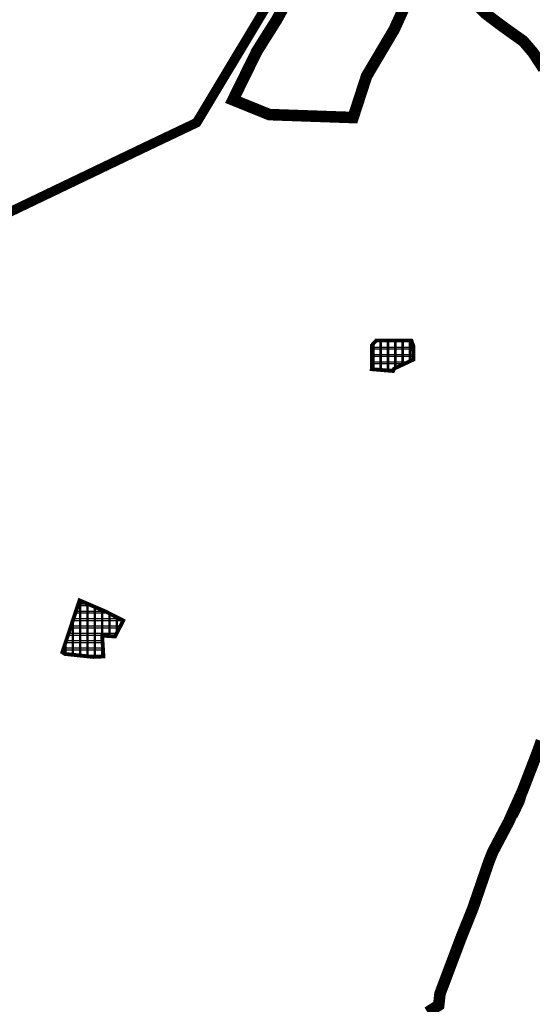
# Model space of a CAD drawing. Units: metres. Extents: x 475775 to 958738, y 5102333 to 10214937.
# Drawn here: x 478130 to 478797, y 5105137 to 5106416 of the extents above; entities that cross this region are included whole.
import ezdxf

# ---------------------------------------------------------------- set-up
doc = ezdxf.new("R2010")
doc.units = ezdxf.units.M
for name, color, linetype in [('B00004-GRANICA_NASELJA', 16, 'Continuous'), ('B00005-GRADJ_PODR_IZGRADJENO', 7, 'Continuous'), ('B02101B-GRAD_PODRUCJA_IZGRAD', 2, 'Continuous'), ('B05213A-DALEKOVOD_20_10_NADZ', 1, 'Continuous'), ('građevna područja 2022', 7, 'Continuous')]:
    doc.layers.add(name, color=color, linetype=linetype)
pattern_1 = [(0, (-478673.2539085611, -5107431.166661168), (0, 9.524999999999999), []), (90, (-478673.2539085611, -5107431.166661168), (-9.524999999999999, 5.832380380939269e-16), [])]
pattern_2 = [(0, (-13975.45071722334, 0), (0, 9.524999999999999), []), (90, (-13975.45071722334, 0), (-9.524999999999999, 5.832380380939269e-16), [])]

# ---------------------------------------------------------------- blocks, each defined once
blk = doc.blocks.new('H')
at = {"layer": 'B02101B-GRAD_PODRUCJA_IZGRAD', "true_color": 0x939598}
h = blk.add_hatch(dxfattribs=at)
h.set_pattern_fill('NET', color=252, scale=3)
h.set_pattern_definition(pattern_1)
h.paths.add_polyline_path([(-79.57866239984287, -1431.925748378038), (-33.95982945489231, -1431.878616372123), (-31.34432903805282, -1438.951249223202), (-31.13010206504259, -1456.702473619021), (-56.30348702019546, -1468.485586993396), (-57.73913697549142, -1471.556945995428), (-85.4122188600013, -1469.203983562067), (-85.0649989633821, -1437.880247806199), (-82.03179999050917, -1434.58821835462)])
h = blk.add_hatch(dxfattribs=at)
h.set_pattern_fill('NET', color=252, scale=3)
h.set_pattern_definition(pattern_1)
h.paths.add_polyline_path([(-487.6024360251613, -1836.875914821401), (-465.2280924492516, -1769.408120974898), (-430.8954710080288, -1784.151171684265), (-408.4289251896553, -1795.624166675843), (-419.0108157615177, -1816.341947178356), (-435.7965165874921, -1815.19365297351), (-434.1802151794545, -1842.300956648774), (-447.1841674069874, -1842.897550724447), (-484.3388963858597, -1839.039628810249)])
h = blk.add_hatch(dxfattribs=at)
h.set_pattern_fill('NET', color=252, scale=3)
h.set_pattern_definition(pattern_1)
h.paths.add_polyline_path([(112.3073796196841, -2026.477068079636), (110.6317485715263, -2031.894887117669), (107.9941361062229, -2037.358546221629), (102.7428107722662, -2048.236358479597), (98.73675881634699, -2045.936111195013), (107.9875385132618, -2024.061257093213)])
at = {"layer": 'B00005-GRADJ_PODR_IZGRADJENO', "color": 8, "const_width": 5}
for points in [[(-79.57866239984287, -1431.925748378038), (-33.95982945489231, -1431.878616372123), (-31.34432903805282, -1438.951249223202), (-31.13010206504259, -1456.702473619021), (-56.30348702019546, -1468.485586993396), (-57.73913697549142, -1471.556945995428), (-85.4122188600013, -1469.203983562067), (-85.0649989633821, -1437.880247806199), (-82.03179999050917, -1434.58821835462)], [(-487.6024360251613, -1836.875914821401), (-487.6024360251613, -1836.875914821401), (-465.2280924492516, -1769.408120974898), (-430.8954710080288, -1784.151171684265), (-408.4289251896553, -1795.624166675843), (-419.0108157615177, -1816.341947178356), (-435.7965165874921, -1815.19365297351), (-434.1802151794545, -1842.300956648774), (-447.1841674069874, -1842.897550724447), (-484.3388963858597, -1839.039628810249)], [(112.3073796196841, -2026.477068079636), (110.6317485715263, -2031.894887117669), (107.9941361062229, -2037.358546221629), (102.7428107722662, -2048.236358479597), (98.73675881634699, -2045.936111195013), (107.9875385132618, -2024.061257093213)]]:
    blk.add_lwpolyline(points, close=True, dxfattribs=at)
blk = doc.blocks.new('građevna područja 2022')
at = {"layer": 'B02101B-GRAD_PODRUCJA_IZGRAD', "true_color": 0x939598}
h = blk.add_hatch(dxfattribs=at)
h.set_pattern_fill('NET', color=252, scale=3)
h.set_pattern_definition(pattern_2)
h.paths.add_polyline_path([(464618.2245289379, 5105999.240912789), (464663.8433618828, 5105999.288044795), (464666.4588622997, 5105992.215411944), (464666.6730892727, 5105974.464187548), (464641.4997043175, 5105962.681074174), (464640.0640543622, 5105959.609715172), (464612.3909724777, 5105961.962677605), (464612.7381923744, 5105993.286413361), (464615.7713913472, 5105996.578442813)])
h = blk.add_hatch(dxfattribs=at)
h.set_pattern_fill('NET', color=252, scale=3)
h.set_pattern_definition(pattern_2)
h.paths.add_polyline_path([(464210.2007553126, 5105594.290746346), (464232.5750988885, 5105661.758540193), (464266.9077203297, 5105647.015489483), (464289.3742661481, 5105635.542494492), (464278.7923755762, 5105614.824713989), (464262.0066747502, 5105615.973008194), (464263.6229761583, 5105588.865704519), (464250.6190239307, 5105588.269110443), (464213.4642949519, 5105592.127032357)])
h = blk.add_hatch(dxfattribs=at)
h.set_pattern_fill('NET', color=252, scale=3)
h.set_pattern_definition(pattern_2)
h.paths.add_polyline_path([(464810.1105709574, 5105404.689593088), (464808.4349399093, 5105399.27177405), (464805.797327444, 5105393.808114946), (464800.54600211, 5105382.930302688), (464796.5399501541, 5105385.230549973), (464805.790729851, 5105407.105404074)])
at = {"layer": 'B00005-GRADJ_PODR_IZGRADJENO', "color": 8, "const_width": 5}
for points in [[(464618.2245289379, 5105999.240912789), (464663.8433618828, 5105999.288044795), (464666.4588622997, 5105992.215411944), (464666.6730892727, 5105974.464187548), (464641.4997043175, 5105962.681074174), (464640.0640543622, 5105959.609715172), (464612.3909724777, 5105961.962677605), (464612.7381923744, 5105993.286413361), (464615.7713913472, 5105996.578442813)], [(464210.2007553126, 5105594.290746346), (464210.2007553126, 5105594.290746346), (464232.5750988885, 5105661.758540193), (464266.9077203297, 5105647.015489483), (464289.3742661481, 5105635.542494492), (464278.7923755762, 5105614.824713989), (464262.0066747502, 5105615.973008194), (464263.6229761583, 5105588.865704519), (464250.6190239307, 5105588.269110443), (464213.4642949519, 5105592.127032357)], [(464810.1105709574, 5105404.689593088), (464808.4349399093, 5105399.27177405), (464805.797327444, 5105393.808114946), (464800.54600211, 5105382.930302688), (464796.5399501541, 5105385.230549973), (464805.790729851, 5105407.105404074)]]:
    blk.add_lwpolyline(points, close=True, dxfattribs=at)

msp = doc.modelspace()

# ---------------------------------------------------------------- linework, layer by layer
at = {"layer": 'B00004-GRANICA_NASELJA', "const_width": 15}
for points in [[(478647.0842056172, 5106469.376824811), (478616.9907064661, 5106403.111890743), (478581.1133718323, 5106342.584077509), (478563.6131547606, 5106288.771340944), (478454.7727015866, 5106292.59230429), (478407.4480060013, 5106311.729910219), (478438.6977843661, 5106375.173512123), (478463.9314685548, 5106415.166412292), (478500.9739621738, 5106482.229591154)], [(478811.1218706015, 5106352.214974885), (478797.2642038362, 5106373.357455116), (478784.9386129687, 5106387.842244383), (478756.8041767599, 5106407.928592031), (478736.5366785163, 5106423.226243237), (478722.2161955284, 5106437.417234555)], [(478660.399834468, 5105126.627852893), (478674.8722773427, 5105135.883050331), (478676.5159989167, 5105150.825313351), (478703.7532969043, 5105223.135792924), (478719.4714754494, 5105262.314057713), (478740.2834326979, 5105322.949177353), (478745.1258141715, 5105335.047536042), (478765.9747336842, 5105374.517803059), (478783.5663538724, 5105413.676867997), (478803.8372138608, 5105466.171528074), (478808.3658032157, 5105479.099429006)]]:
    msp.add_lwpolyline(points, dxfattribs=at)
at = {"layer": 'B05213A-DALEKOVOD_20_10_NADZ', "const_width": 12.5, "flags": 128}
msp.add_lwpolyline([(477271.7577971618, 5105650.783112718), (477321.8969886526, 5105653.387022606), (477326.2101666714, 5105653.617600136), (477380.2677916996, 5105695.210961821), (477465.2259477675, 5105760.562124255), (477514.6754305288, 5105798.335782823), (477561.0308923713, 5105833.088087582), (477649.4239430726, 5105903.837704339), (477787.1839537857, 5106012.531916021), (477789.995510824, 5106014.750266431), (477793.9391527195, 5106016.693820592), (478110.0033616275, 5106162.490956531), (478291.0621125738, 5106249.249334507), (478356.8722631239, 5106280.530568888), (478360.1794029211, 5106282.102536347), (478362.5584885217, 5106286.060191051), (478489.3043449288, 5106496.798421806)], dxfattribs=at)

# ---------------------------------------------------------------- block references
msp.add_blockref('H', (478673.2539085611, 5107431.166661168))
at = {"layer": 'građevna područja 2022'}
msp.add_blockref('građevna područja 2022', (13975.45071722334, 0), dxfattribs=at)

doc.saveas('drawing.dxf')
